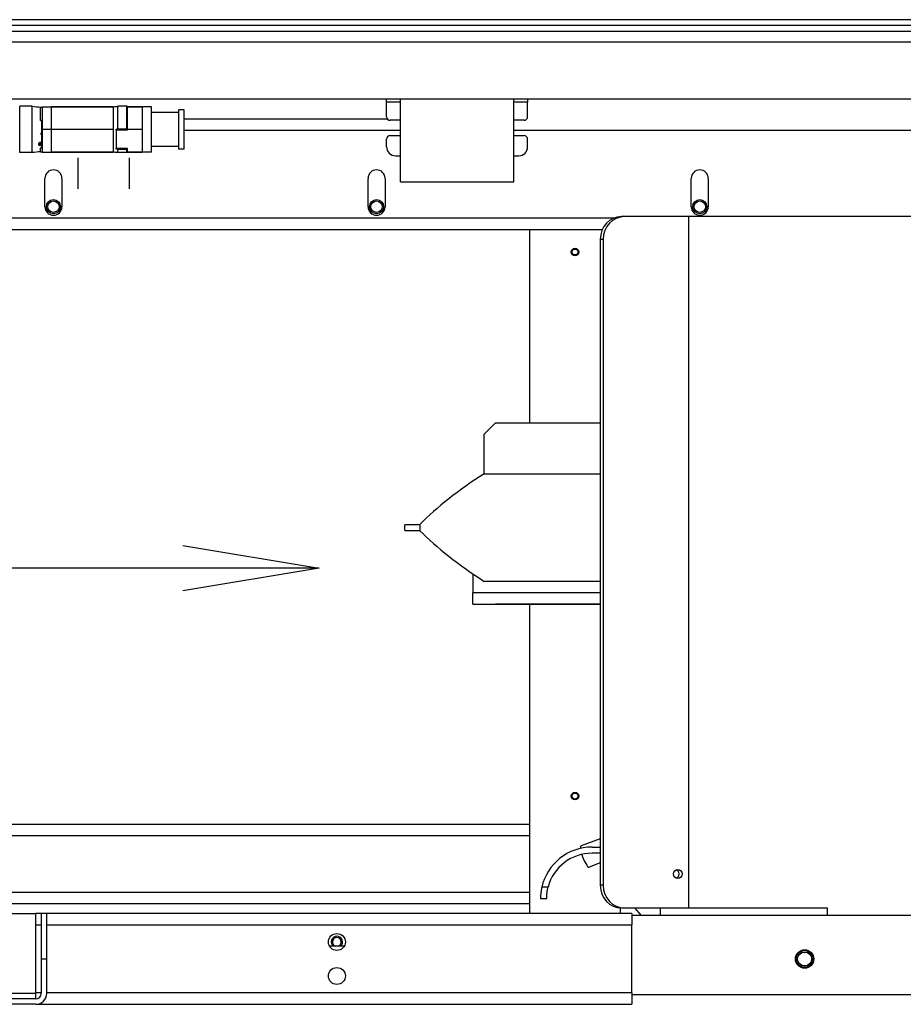
# Model space of a CAD drawing. Extents: x 132 to 323, y 149 to 255.
# Drawn here: x 185 to 205, y 187 to 209 of the extents above; entities that cross this region are included whole.
import ezdxf

# ---------------------------------------------------------------- set-up
doc = ezdxf.new("R2010")
doc.units = 0
doc.header["$LTSCALE"] = 12
doc.header["$MEASUREMENT"] = 0
doc.layers.get('0').update_dxf_attribs({"linetype": 'CONTINUOUS'})
doc.layers.add('ERGOMATIC', color=7, linetype='CONTINUOUS')
doc.dimstyles.new('COMBI', dxfattribs={"dimscale": 24, "dimtxt": 0.125, "dimasz": 0.125, "dimexe": 0.09375, "dimexo": 0.0625, "dimgap": 0.09375, "dimtad": 0, "dimtih": 1, "dimtoh": 1, "dimdec": 0, "dimzin": 0, "dimdsep": 46, "dimlunit": 4, "dimtxsty": 'Standard', "dimblk1": 'OPEN', "dimblk2": 'OPEN', "dimsah": 1, "dimcen": 0, "dimclrd": 256, "dimclre": 256, "dimclrt": 256, "dimadec": 0, "dimazin": 0, "dimtfac": 1, "dimtdec": 0, "dimtofl": 0, "dimtmove": 0, "dimatfit": 3, "dimldrblk": 'OPEN', "dimfxl": 0, "dimfrac": 2, "dimtolj": 1, "dimtzin": 0, "dimarcsym": 0})

# ---------------------------------------------------------------- blocks, each defined once
blk = doc.blocks.new('_OPEN')
at = {"color": 0, "linetype": 'ByBlock'}
for p, q in [((-1, 0.1667), (0, 0)), ((0, 0), (-1, -0.1667)), ((0, 0), (-1, 0))]:
    blk.add_line(p, q, dxfattribs=at)
blk = doc.blocks.new('ERGOMATICB')
at = {"layer": 'ERGOMATIC'}
for p, q in [((143.044, -6.094), (8.794, -6.094)), ((143.044, -6.224), (8.794, -6.224)), ((18.664, -6.344), (86.039, -6.344)), ((18.664, -6.584), (76.618, -6.584)), ((76.437, -7.844), (18.664, -7.844)), ((52.469, -9.026), (52.469, -8.003)), ((52.745, -8.003), (52.469, -8.003)), ((52.745, -9.026), (52.745, -8.003)), ((52.926, -8.023), (52.967, -8.023)), ((52.926, -8.314), (52.926, -8.023)), ((52.967, -8.015), (52.967, -8.025)), ((52.967, -8.015), (54.531, -8.015)), ((52.967, -8.025), (52.967, -8.14)), ((53.172, -9.015), (53.172, -8.015)), ((54.531, -8.015), (53.172, -8.015)), ((54.531, -8.015), (54.531, -9.015)), ((54.531, -8.015), (54.531, -8.515)), ((54.634, -8.499), (54.634, -8.003)), ((54.831, -8.003), (54.634, -8.003)), ((54.831, -8.499), (54.831, -8.003)), ((54.843, -8.015), (54.831, -8.003)), ((55.372, -8.015), (54.843, -8.015)), ((54.843, -8.015), (55.167, -8.015)), ((54.843, -8.52), (54.843, -8.015)), ((54.843, -8.515), (54.843, -8.015)), ((55.167, -8.015), (55.167, -9.015)), ((55.372, -9.015), (55.372, -8.015)), ((60.557, -7.915), (60.557, -7.844)), ((60.557, -8.234), (60.557, -7.915)), ((60.862, -7.915), (60.557, -7.915)), ((60.862, -9.669), (60.862, -7.844)), ((63.362, -9.669), (63.362, -7.844)), ((63.667, -7.915), (63.362, -7.915)), ((63.667, -7.844), (63.667, -7.915)), ((63.667, -8.234), (63.667, -7.915)), ((52.967, -8.14), (52.967, -8.515)), ((55.973, -8.141), (55.372, -8.141)), ((55.973, -8.086), (55.977, -8.082)), ((55.973, -8.086), (55.973, -8.944)), ((55.977, -8.948), (55.977, -8.082)), ((56.087, -8.082), (55.977, -8.082)), ((56.087, -8.082), (56.087, -8.948)), ((56.091, -8.086), (56.087, -8.082)), ((56.091, -8.944), (56.091, -8.086)), ((52.967, -8.314), (52.926, -8.314)), ((52.947, -8.317), (52.967, -8.317)), ((52.947, -8.317), (52.947, -8.607)), ((56.091, -8.281), (60.573, -8.281)), ((60.862, -8.313), (60.636, -8.313)), ((63.589, -8.313), (63.362, -8.313)), ((52.924, -8.608), (52.925, -8.608)), ((52.967, -8.606), (52.947, -8.607)), ((52.947, -8.63), (52.947, -8.81)), ((52.967, -8.515), (52.967, -8.89)), ((54.531, -8.515), (52.967, -8.515)), ((54.531, -8.515), (54.531, -9.015)), ((54.595, -8.515), (54.595, -8.942)), ((54.599, -8.506), (54.599, -8.52)), ((54.843, -8.52), (54.599, -8.52)), ((54.599, -8.52), (54.843, -8.52)), ((54.634, -8.499), (54.831, -8.499)), ((55.167, -8.515), (54.843, -8.515)), ((54.843, -8.52), (54.843, -8.515)), ((54.843, -8.52), (54.843, -8.515)), ((56.091, -8.531), (60.862, -8.531)), ((60.636, -8.651), (60.862, -8.651)), ((63.362, -8.531), (76.437, -8.531)), ((63.362, -8.651), (63.589, -8.651)), ((52.881, -8.837), (52.881, -8.838)), ((52.881, -8.841), (52.881, -8.841)), ((52.881, -8.842), (52.881, -8.841)), ((52.91, -8.818), (52.901, -8.818)), ((52.901, -8.818), (52.901, -8.819)), ((52.91, -8.819), (52.901, -8.819)), ((52.902, -8.844), (52.902, -8.845)), ((52.902, -8.847), (52.902, -8.845)), ((52.902, -8.846), (52.902, -8.846)), ((52.91, -8.818), (52.91, -8.819)), ((52.918, -8.855), (52.936, -8.854)), ((52.928, -8.847), (52.92, -8.848)), ((52.92, -8.848), (52.921, -8.849)), ((52.92, -8.859), (52.921, -8.86)), ((52.928, -8.849), (52.921, -8.849)), ((52.922, -8.839), (52.928, -8.839)), ((52.928, -8.832), (52.923, -8.832)), ((52.923, -8.832), (52.923, -8.833)), ((52.928, -8.833), (52.923, -8.833)), ((52.935, -8.816), (52.928, -8.817)), ((52.928, -8.817), (52.928, -8.818)), ((52.928, -8.832), (52.928, -8.817)), ((52.936, -8.818), (52.928, -8.818)), ((52.928, -8.833), (52.928, -8.818)), ((52.928, -8.832), (52.928, -8.833)), ((52.928, -8.847), (52.928, -8.849)), ((52.935, -8.816), (52.936, -8.818)), ((52.947, -8.821), (52.947, -8.847)), ((52.947, -8.857), (52.947, -8.89)), ((52.947, -8.89), (52.967, -8.89)), ((52.952, -8.833), (52.952, -8.834)), ((52.955, -8.867), (52.955, -8.868)), ((52.96, -8.83), (52.96, -8.83)), ((52.967, -8.89), (52.967, -9.005)), ((55.973, -8.889), (55.372, -8.889)), ((60.557, -8.899), (60.557, -8.73)), ((63.667, -8.899), (63.667, -8.73)), ((52.745, -9.026), (52.469, -9.026)), ((52.967, -8.925), (52.926, -8.925)), ((52.926, -9.007), (52.926, -8.925)), ((52.926, -9.007), (52.967, -9.007)), ((52.967, -9.005), (52.967, -9.015)), ((52.967, -9.015), (54.531, -9.015)), ((54.531, -9.015), (53.172, -9.015)), ((54.599, -8.933), (54.599, -8.947)), ((54.599, -8.933), (54.843, -8.933)), ((54.843, -8.933), (54.599, -8.933)), ((54.634, -9.026), (54.634, -8.954)), ((54.831, -8.954), (54.634, -8.954)), ((54.831, -9.026), (54.634, -9.026)), ((54.831, -9.026), (54.831, -8.954)), ((54.843, -9.015), (54.831, -9.026)), ((54.843, -9.015), (54.843, -8.933)), ((54.843, -9.015), (54.843, -8.933)), ((55.372, -9.015), (54.843, -9.015)), ((54.843, -9.015), (55.167, -9.015)), ((55.973, -8.944), (55.977, -8.948)), ((56.087, -8.948), (55.977, -8.948)), ((56.091, -8.944), (56.087, -8.948)), ((60.754, -9.096), (60.862, -9.096)), ((63.362, -9.096), (63.47, -9.096)), ((53.024, -10.219), (53.024, -9.594)), ((53.399, -9.594), (53.399, -10.219)), ((60.149, -10.219), (60.149, -9.594)), ((60.524, -9.594), (60.524, -10.219)), ((60.862, -9.669), (63.362, -9.669)), ((67.274, -10.219), (67.274, -9.594)), ((67.649, -9.594), (67.649, -10.219)), ((65.575, -10.469), (49.529, -10.469)), ((65.802, -10.438), (65.738, -10.438)), ((67.212, -10.438), (65.802, -10.438)), ((67.212, -10.438), (67.212, -25.688)), ((76.437, -10.438), (67.212, -10.438)), ((40.941, -10.719), (65.316, -10.719)), ((63.712, -14.983), (63.712, -10.719)), ((65.268, -10.938), (65.332, -10.938)), ((65.268, -10.938), (65.268, -25.188)), ((65.332, -10.938), (65.332, -25.188)), ((62.712, -15.233), (62.962, -14.983)), ((62.962, -14.983), (65.268, -14.983)), ((62.712, -16.108), (62.712, -15.233)), ((62.708, -16.108), (65.268, -16.108)), ((61.287, -17.233), (60.962, -17.233)), ((60.962, -17.358), (60.962, -17.233)), ((60.962, -17.358), (61.287, -17.358)), ((61.287, -17.233), (61.287, -17.358)), ((62.462, -18.321), (62.462, -18.733)), ((65.268, -18.483), (62.708, -18.483)), ((65.268, -18.733), (62.462, -18.733)), ((62.462, -18.983), (62.462, -18.733)), ((62.462, -18.983), (65.268, -18.983)), ((65.268, -18.983), (62.962, -18.983)), ((63.712, -25.813), (63.712, -18.983)), ((63.712, -23.844), (40.941, -23.844)), ((63.712, -24.094), (40.941, -24.094)), ((65.268, -24.159), (64.846, -24.318)), ((65.087, -24.344), (65.268, -24.344)), ((65.268, -24.479), (65.087, -24.479)), ((65.268, -24.693), (65.022, -24.786)), ((65.332, -25.188), (65.268, -25.188)), ((63.712, -25.344), (40.352, -25.344)), ((64.118, -25.229), (63.98, -25.229)), ((63.712, -25.594), (40.352, -25.594)), ((63.952, -25.479), (64.087, -25.479)), ((31.304, -25.813), (52.824, -25.813)), ((52.944, -25.813), (52.824, -25.813)), ((52.824, -27.573), (52.824, -25.813)), ((53.064, -25.813), (52.944, -25.813)), ((52.944, -25.813), (52.944, -26.813)), ((65.962, -25.813), (53.064, -25.813)), ((53.064, -26.813), (53.064, -25.813)), ((65.712, -25.813), (65.712, -25.687)), ((65.738, -25.688), (65.802, -25.688)), ((65.802, -25.688), (67.212, -25.688)), ((65.962, -25.813), (65.962, -26.063)), ((65.962, -25.844), (76.437, -25.844)), ((66.026, -25.688), (66.164, -25.844)), ((66.587, -25.688), (66.587, -25.844)), ((67.212, -25.688), (70.274, -25.688)), ((70.274, -25.688), (70.274, -25.844)), ((52.824, -26.063), (52.944, -26.063)), ((53.064, -26.063), (65.962, -26.063)), ((65.962, -27.563), (65.962, -26.063)), ((59.624, -26.532), (59.299, -26.532)), ((52.944, -26.813), (53.064, -26.813)), ((52.944, -26.813), (52.944, -27.573)), ((53.064, -27.573), (53.064, -26.813)), ((52.824, -27.573), (31.304, -27.573)), ((52.944, -27.563), (52.824, -27.563)), ((52.824, -27.693), (52.824, -27.573)), ((65.962, -27.563), (53.064, -27.563)), ((65.962, -27.563), (65.962, -27.813)), ((52.824, -27.693), (31.304, -27.693)), ((73.623, -27.604), (65.962, -27.604)), ((52.824, -27.813), (31.304, -27.813)), ((52.824, -27.813), (65.962, -27.813))]:
    blk.add_line(p, q, dxfattribs=at)
at = {"layer": 'ERGOMATIC', "ltscale": 0.130848}
for p, q in [((53.754, -9.827), (53.754, -9.14)), ((54.887, -9.827), (54.887, -9.14))]:
    blk.add_line(p, q, dxfattribs=at)
at = {"layer": 'ERGOMATIC', "flags": 128}
for points in [[(52.926, -8.314), (52.927, -8.314), (52.928, -8.314), (52.929, -8.314), (52.93, -8.314), (52.931, -8.314), (52.931, -8.314), (52.932, -8.314), (52.933, -8.315), (52.934, -8.315), (52.935, -8.315), (52.936, -8.315), (52.937, -8.315), (52.938, -8.315), (52.938, -8.315), (52.939, -8.315), (52.94, -8.316), (52.941, -8.316), (52.942, -8.316), (52.943, -8.316), (52.944, -8.316), (52.944, -8.316), (52.945, -8.316), (52.946, -8.316), (52.947, -8.317)], [(52.925, -8.608), (52.926, -8.61), (52.928, -8.612), (52.93, -8.613), (52.932, -8.615), (52.933, -8.617), (52.935, -8.618), (52.937, -8.62), (52.939, -8.622), (52.94, -8.624), (52.942, -8.625), (52.944, -8.627), (52.946, -8.629), (52.947, -8.63), (52.949, -8.632), (52.951, -8.634), (52.953, -8.635), (52.954, -8.637), (52.956, -8.639), (52.958, -8.64), (52.96, -8.642), (52.961, -8.644), (52.963, -8.645), (52.965, -8.647), (52.967, -8.649)], [(54.595, -8.515), (54.595, -8.514), (54.595, -8.514), (54.595, -8.514), (54.595, -8.513), (54.595, -8.513), (54.595, -8.512), (54.595, -8.512), (54.595, -8.511), (54.596, -8.511), (54.596, -8.511), (54.596, -8.51), (54.596, -8.51), (54.596, -8.509), (54.596, -8.509), (54.596, -8.509), (54.597, -8.508), (54.597, -8.508), (54.597, -8.508), (54.597, -8.507), (54.598, -8.507), (54.598, -8.507), (54.598, -8.506), (54.599, -8.506), (54.599, -8.506)], [(54.599, -8.52), (54.599, -8.52), (54.598, -8.52), (54.598, -8.52), (54.598, -8.52), (54.597, -8.521), (54.597, -8.521), (54.597, -8.521), (54.597, -8.522), (54.596, -8.522), (54.596, -8.522), (54.596, -8.523), (54.596, -8.523), (54.596, -8.524), (54.596, -8.524), (54.596, -8.524), (54.595, -8.525), (54.595, -8.525), (54.595, -8.526), (54.595, -8.526), (54.595, -8.527), (54.595, -8.527), (54.595, -8.527), (54.595, -8.528), (54.595, -8.528)], [(54.595, -8.528), (54.595, -8.528), (54.595, -8.527), (54.595, -8.527), (54.595, -8.526), (54.595, -8.526), (54.595, -8.525), (54.595, -8.525), (54.596, -8.524), (54.596, -8.524), (54.596, -8.523), (54.596, -8.523), (54.596, -8.523), (54.596, -8.522), (54.596, -8.522), (54.597, -8.522), (54.597, -8.521), (54.597, -8.521), (54.597, -8.521), (54.598, -8.52), (54.598, -8.52), (54.598, -8.52), (54.598, -8.52), (54.599, -8.52), (54.599, -8.52)], [(54.831, -8.499), (54.832, -8.5), (54.832, -8.5), (54.833, -8.501), (54.833, -8.502), (54.834, -8.503), (54.834, -8.504), (54.835, -8.505), (54.835, -8.506), (54.836, -8.507), (54.836, -8.507), (54.837, -8.508), (54.837, -8.509), (54.838, -8.51), (54.838, -8.511), (54.839, -8.512), (54.839, -8.513), (54.84, -8.514), (54.84, -8.514), (54.841, -8.515), (54.841, -8.516), (54.842, -8.517), (54.842, -8.518), (54.843, -8.519), (54.843, -8.52)], [(52.947, -8.81), (52.944, -8.808), (52.941, -8.806), (52.938, -8.805), (52.934, -8.804), (52.931, -8.803), (52.927, -8.803), (52.923, -8.803), (52.919, -8.803), (52.915, -8.803), (52.911, -8.804), (52.908, -8.805), (52.904, -8.806), (52.901, -8.808), (52.898, -8.81), (52.895, -8.812), (52.892, -8.814), (52.889, -8.817), (52.887, -8.819), (52.885, -8.822), (52.883, -8.825), (52.882, -8.827), (52.881, -8.83), (52.881, -8.833), (52.881, -8.837)], [(52.96, -8.834), (52.96, -8.83), (52.959, -8.826), (52.957, -8.822), (52.955, -8.819), (52.952, -8.815), (52.949, -8.812), (52.945, -8.81), (52.941, -8.808), (52.936, -8.806), (52.931, -8.805), (52.926, -8.804), (52.921, -8.804), (52.916, -8.804), (52.91, -8.805), (52.905, -8.807), (52.901, -8.809), (52.896, -8.812), (52.892, -8.815), (52.889, -8.818), (52.886, -8.822), (52.884, -8.826), (52.882, -8.83), (52.881, -8.834), (52.881, -8.838)], [(52.881, -8.837), (52.881, -8.837), (52.881, -8.837), (52.881, -8.837), (52.881, -8.837), (52.881, -8.837), (52.881, -8.838), (52.881, -8.838), (52.881, -8.838), (52.881, -8.838), (52.881, -8.838), (52.881, -8.838), (52.881, -8.839), (52.881, -8.839), (52.881, -8.839), (52.881, -8.839), (52.881, -8.839), (52.881, -8.839), (52.881, -8.84), (52.881, -8.84), (52.881, -8.84), (52.881, -8.84), (52.881, -8.84), (52.881, -8.84), (52.881, -8.841)], [(52.881, -8.838), (52.881, -8.84), (52.881, -8.842), (52.882, -8.844), (52.882, -8.846), (52.883, -8.848), (52.884, -8.849), (52.885, -8.851), (52.886, -8.853), (52.887, -8.854), (52.889, -8.856), (52.891, -8.857), (52.892, -8.859), (52.894, -8.86), (52.896, -8.861), (52.898, -8.862), (52.9, -8.863), (52.903, -8.864), (52.905, -8.865), (52.908, -8.865), (52.91, -8.866), (52.913, -8.866), (52.915, -8.866), (52.918, -8.866), (52.921, -8.866)], [(52.889, -8.837), (52.889, -8.836), (52.89, -8.834), (52.89, -8.833), (52.89, -8.831), (52.891, -8.829), (52.891, -8.828), (52.892, -8.826), (52.893, -8.825), (52.894, -8.823), (52.895, -8.822), (52.897, -8.82), (52.898, -8.819), (52.9, -8.818), (52.901, -8.817), (52.903, -8.816), (52.905, -8.815), (52.906, -8.814), (52.908, -8.813), (52.91, -8.812), (52.912, -8.812), (52.914, -8.811), (52.916, -8.811), (52.919, -8.811), (52.921, -8.81)], [(52.921, -8.86), (52.919, -8.86), (52.916, -8.86), (52.914, -8.86), (52.912, -8.86), (52.91, -8.859), (52.908, -8.859), (52.906, -8.858), (52.905, -8.858), (52.903, -8.857), (52.901, -8.856), (52.9, -8.855), (52.898, -8.854), (52.897, -8.853), (52.895, -8.852), (52.894, -8.851), (52.893, -8.85), (52.892, -8.848), (52.892, -8.847), (52.891, -8.845), (52.89, -8.844), (52.89, -8.842), (52.89, -8.841), (52.89, -8.839), (52.889, -8.837)], [(52.92, -8.859), (52.918, -8.859), (52.917, -8.859), (52.915, -8.859), (52.913, -8.858), (52.911, -8.858), (52.909, -8.858), (52.907, -8.857), (52.906, -8.857), (52.904, -8.856), (52.903, -8.856), (52.901, -8.855), (52.9, -8.854), (52.898, -8.853), (52.897, -8.852), (52.896, -8.851), (52.895, -8.85), (52.894, -8.849), (52.893, -8.848), (52.892, -8.847), (52.891, -8.846), (52.891, -8.844), (52.89, -8.843), (52.89, -8.842), (52.89, -8.84)], [(52.913, -8.833), (52.912, -8.833), (52.911, -8.833), (52.91, -8.833), (52.91, -8.833), (52.909, -8.834), (52.908, -8.834), (52.907, -8.834), (52.907, -8.835), (52.906, -8.835), (52.906, -8.835), (52.905, -8.836), (52.905, -8.836), (52.904, -8.837), (52.904, -8.837), (52.904, -8.838), (52.903, -8.838), (52.903, -8.839), (52.903, -8.839), (52.902, -8.84), (52.902, -8.841), (52.902, -8.841), (52.902, -8.842), (52.902, -8.843), (52.902, -8.844)], [(52.914, -8.834), (52.913, -8.834), (52.912, -8.834), (52.912, -8.834), (52.911, -8.834), (52.91, -8.835), (52.909, -8.835), (52.908, -8.835), (52.908, -8.836), (52.907, -8.836), (52.906, -8.836), (52.906, -8.837), (52.905, -8.837), (52.905, -8.838), (52.904, -8.839), (52.904, -8.839), (52.903, -8.84), (52.903, -8.84), (52.903, -8.841), (52.903, -8.842), (52.902, -8.842), (52.902, -8.843), (52.902, -8.844), (52.902, -8.844), (52.902, -8.845)], [(52.902, -8.844), (52.902, -8.844), (52.902, -8.844), (52.902, -8.844), (52.902, -8.844), (52.902, -8.844), (52.902, -8.844), (52.902, -8.844), (52.902, -8.844), (52.902, -8.844), (52.902, -8.844), (52.902, -8.844), (52.902, -8.844), (52.902, -8.845), (52.902, -8.845), (52.902, -8.845), (52.902, -8.845), (52.902, -8.845), (52.902, -8.845), (52.902, -8.845), (52.902, -8.845), (52.902, -8.845), (52.902, -8.845), (52.902, -8.845), (52.902, -8.845)], [(52.902, -8.845), (52.902, -8.846), (52.902, -8.846), (52.902, -8.847), (52.903, -8.848), (52.903, -8.849), (52.903, -8.849), (52.903, -8.85), (52.904, -8.851), (52.904, -8.851), (52.905, -8.852), (52.906, -8.852), (52.907, -8.853), (52.907, -8.853), (52.908, -8.854), (52.909, -8.854), (52.91, -8.854), (52.911, -8.854), (52.912, -8.854), (52.913, -8.854), (52.914, -8.855), (52.915, -8.855), (52.916, -8.855), (52.917, -8.855), (52.918, -8.855)], [(52.91, -8.844), (52.91, -8.844), (52.91, -8.843), (52.91, -8.843), (52.911, -8.842), (52.911, -8.842), (52.911, -8.842), (52.912, -8.841), (52.912, -8.841), (52.913, -8.84), (52.913, -8.84), (52.914, -8.84), (52.914, -8.84), (52.915, -8.84), (52.916, -8.839), (52.916, -8.839), (52.917, -8.839), (52.918, -8.839), (52.918, -8.839), (52.919, -8.839), (52.92, -8.839), (52.92, -8.839), (52.921, -8.839), (52.922, -8.839), (52.922, -8.839)], [(52.92, -8.848), (52.92, -8.848), (52.919, -8.848), (52.918, -8.848), (52.918, -8.848), (52.917, -8.848), (52.916, -8.848), (52.916, -8.848), (52.915, -8.847), (52.915, -8.847), (52.914, -8.847), (52.914, -8.847), (52.913, -8.847), (52.913, -8.847), (52.912, -8.847), (52.912, -8.847), (52.912, -8.846), (52.911, -8.846), (52.911, -8.846), (52.911, -8.846), (52.911, -8.845), (52.91, -8.845), (52.91, -8.845), (52.91, -8.845), (52.91, -8.844)], [(52.921, -8.849), (52.92, -8.849), (52.919, -8.849), (52.919, -8.849), (52.918, -8.849), (52.918, -8.849), (52.917, -8.849), (52.916, -8.849), (52.916, -8.849), (52.915, -8.849), (52.915, -8.849), (52.914, -8.849), (52.914, -8.848), (52.913, -8.848), (52.913, -8.848), (52.912, -8.848), (52.912, -8.848), (52.911, -8.847), (52.911, -8.847), (52.911, -8.847), (52.91, -8.846), (52.91, -8.846), (52.91, -8.845), (52.91, -8.845), (52.91, -8.844)], [(52.947, -8.847), (52.946, -8.847), (52.946, -8.848), (52.945, -8.849), (52.944, -8.85), (52.943, -8.851), (52.942, -8.851), (52.941, -8.852), (52.94, -8.853), (52.939, -8.853), (52.938, -8.854), (52.937, -8.855), (52.936, -8.855), (52.935, -8.856), (52.934, -8.856), (52.932, -8.857), (52.931, -8.857), (52.93, -8.857), (52.929, -8.858), (52.927, -8.858), (52.926, -8.858), (52.925, -8.858), (52.923, -8.859), (52.922, -8.859), (52.92, -8.859)], [(52.921, -8.81), (52.923, -8.81), (52.925, -8.81), (52.927, -8.811), (52.929, -8.811), (52.931, -8.811), (52.933, -8.812), (52.935, -8.812), (52.937, -8.813), (52.938, -8.814), (52.94, -8.815), (52.942, -8.816), (52.943, -8.817), (52.945, -8.818), (52.946, -8.819), (52.947, -8.821), (52.948, -8.822), (52.949, -8.823), (52.95, -8.825), (52.95, -8.826), (52.951, -8.828), (52.951, -8.83), (52.951, -8.831), (52.952, -8.833), (52.952, -8.834)], [(52.921, -8.866), (52.923, -8.866), (52.926, -8.865), (52.928, -8.865), (52.931, -8.864), (52.934, -8.864), (52.936, -8.863), (52.938, -8.862), (52.941, -8.861), (52.943, -8.86), (52.945, -8.859), (52.947, -8.857), (52.949, -8.856), (52.951, -8.854), (52.952, -8.853), (52.954, -8.851), (52.955, -8.849), (52.956, -8.848), (52.957, -8.846), (52.958, -8.844), (52.959, -8.842), (52.96, -8.84), (52.96, -8.838), (52.96, -8.836), (52.96, -8.834)], [(52.952, -8.834), (52.952, -8.836), (52.952, -8.838), (52.951, -8.839), (52.951, -8.841), (52.95, -8.842), (52.95, -8.844), (52.949, -8.845), (52.948, -8.847), (52.947, -8.848), (52.946, -8.849), (52.945, -8.851), (52.943, -8.852), (52.942, -8.853), (52.94, -8.854), (52.938, -8.855), (52.937, -8.856), (52.935, -8.857), (52.933, -8.858), (52.931, -8.858), (52.929, -8.859), (52.927, -8.859), (52.925, -8.86), (52.923, -8.86), (52.921, -8.86)], [(52.96, -8.83), (52.96, -8.829), (52.96, -8.828), (52.959, -8.827), (52.959, -8.826), (52.959, -8.825), (52.958, -8.824), (52.958, -8.823), (52.958, -8.822), (52.957, -8.821), (52.957, -8.82), (52.956, -8.82), (52.956, -8.819), (52.955, -8.818), (52.954, -8.817), (52.954, -8.816), (52.953, -8.815), (52.952, -8.815), (52.952, -8.814), (52.951, -8.813), (52.95, -8.813), (52.949, -8.812), (52.949, -8.811), (52.948, -8.811), (52.947, -8.81)], [(52.952, -8.833), (52.952, -8.834), (52.952, -8.835), (52.952, -8.835), (52.952, -8.836), (52.951, -8.836), (52.951, -8.837), (52.951, -8.837), (52.951, -8.838), (52.951, -8.839), (52.951, -8.839), (52.951, -8.84), (52.951, -8.84), (52.95, -8.841), (52.95, -8.841), (52.95, -8.842), (52.95, -8.842), (52.949, -8.843), (52.949, -8.844), (52.949, -8.844), (52.949, -8.845), (52.948, -8.845), (52.948, -8.846), (52.948, -8.846), (52.947, -8.847)], [(52.951, -8.83), (52.951, -8.83), (52.951, -8.831), (52.951, -8.831), (52.952, -8.831), (52.952, -8.831), (52.952, -8.831), (52.952, -8.831), (52.952, -8.831), (52.952, -8.831), (52.952, -8.832), (52.952, -8.832), (52.952, -8.832), (52.952, -8.832), (52.952, -8.832), (52.952, -8.832), (52.952, -8.832), (52.952, -8.832), (52.952, -8.833), (52.952, -8.833), (52.952, -8.833), (52.952, -8.833), (52.952, -8.833), (52.952, -8.833), (52.952, -8.833)], [(52.967, -8.859), (52.966, -8.859), (52.966, -8.859), (52.965, -8.86), (52.965, -8.86), (52.964, -8.861), (52.964, -8.861), (52.963, -8.861), (52.963, -8.862), (52.962, -8.862), (52.962, -8.863), (52.961, -8.863), (52.961, -8.863), (52.96, -8.864), (52.96, -8.864), (52.959, -8.865), (52.959, -8.865), (52.958, -8.865), (52.958, -8.866), (52.958, -8.866), (52.957, -8.866), (52.957, -8.867), (52.956, -8.867), (52.956, -8.868), (52.955, -8.868)], [(52.967, -8.859), (52.966, -8.859), (52.966, -8.859), (52.965, -8.86), (52.965, -8.86), (52.964, -8.86), (52.964, -8.861), (52.963, -8.861), (52.963, -8.861), (52.962, -8.862), (52.962, -8.862), (52.961, -8.863), (52.961, -8.863), (52.96, -8.863), (52.96, -8.864), (52.959, -8.864), (52.959, -8.864), (52.958, -8.865), (52.958, -8.865), (52.957, -8.865), (52.957, -8.866), (52.956, -8.866), (52.956, -8.866), (52.956, -8.867), (52.955, -8.867)], [(52.967, -8.919), (52.965, -8.92), (52.963, -8.92), (52.962, -8.92), (52.96, -8.92), (52.958, -8.921), (52.956, -8.921), (52.955, -8.921), (52.953, -8.921), (52.951, -8.922), (52.95, -8.922), (52.948, -8.922), (52.946, -8.922), (52.945, -8.923), (52.943, -8.923), (52.941, -8.923), (52.94, -8.923), (52.938, -8.923), (52.936, -8.924), (52.935, -8.924), (52.933, -8.924), (52.931, -8.924), (52.93, -8.925), (52.928, -8.925), (52.926, -8.925)], [(54.595, -8.929), (54.595, -8.929), (54.595, -8.929), (54.595, -8.929), (54.595, -8.929), (54.595, -8.93), (54.595, -8.93), (54.595, -8.93), (54.595, -8.93), (54.596, -8.931), (54.596, -8.931), (54.596, -8.931), (54.596, -8.931), (54.596, -8.932), (54.596, -8.932), (54.596, -8.932), (54.597, -8.932), (54.597, -8.932), (54.597, -8.933), (54.597, -8.933), (54.598, -8.933), (54.598, -8.933), (54.598, -8.933), (54.599, -8.933), (54.599, -8.933)], [(54.599, -8.933), (54.599, -8.933), (54.598, -8.933), (54.598, -8.933), (54.598, -8.933), (54.598, -8.933), (54.597, -8.933), (54.597, -8.933), (54.597, -8.933), (54.597, -8.932), (54.597, -8.932), (54.596, -8.932), (54.596, -8.932), (54.596, -8.932), (54.596, -8.931), (54.596, -8.931), (54.596, -8.931), (54.595, -8.931), (54.595, -8.93), (54.595, -8.93), (54.595, -8.93), (54.595, -8.929), (54.595, -8.929), (54.595, -8.929), (54.595, -8.929)], [(54.599, -8.947), (54.599, -8.947), (54.598, -8.947), (54.598, -8.947), (54.598, -8.946), (54.597, -8.946), (54.597, -8.946), (54.597, -8.946), (54.597, -8.946), (54.596, -8.945), (54.596, -8.945), (54.596, -8.945), (54.596, -8.945), (54.596, -8.944), (54.596, -8.944), (54.596, -8.944), (54.595, -8.944), (54.595, -8.944), (54.595, -8.943), (54.595, -8.943), (54.595, -8.943), (54.595, -8.943), (54.595, -8.942), (54.595, -8.942), (54.595, -8.942)], [(54.843, -8.933), (54.843, -8.934), (54.842, -8.935), (54.842, -8.936), (54.841, -8.937), (54.841, -8.938), (54.84, -8.939), (54.84, -8.939), (54.839, -8.94), (54.839, -8.941), (54.838, -8.942), (54.838, -8.943), (54.837, -8.944), (54.837, -8.945), (54.836, -8.946), (54.836, -8.947), (54.835, -8.947), (54.835, -8.948), (54.834, -8.949), (54.834, -8.95), (54.833, -8.951), (54.833, -8.952), (54.832, -8.953), (54.832, -8.954), (54.831, -8.954)], [(63.98, -25.229), (63.976, -25.244), (63.973, -25.26), (63.97, -25.276), (63.967, -25.292), (63.965, -25.308), (63.962, -25.324), (63.96, -25.339), (63.959, -25.353), (63.957, -25.367), (63.956, -25.381), (63.955, -25.393), (63.954, -25.405), (63.953, -25.416), (63.953, -25.426), (63.953, -25.436), (63.952, -25.445), (63.952, -25.453), (63.952, -25.46), (63.952, -25.466), (63.952, -25.47), (63.952, -25.474), (63.952, -25.477), (63.952, -25.478), (63.952, -25.479)], [(64.087, -25.479), (64.087, -25.478), (64.087, -25.477), (64.087, -25.474), (64.087, -25.47), (64.087, -25.466), (64.087, -25.46), (64.087, -25.453), (64.087, -25.445), (64.088, -25.436), (64.088, -25.426), (64.089, -25.416), (64.089, -25.405), (64.09, -25.393), (64.092, -25.38), (64.093, -25.367), (64.095, -25.353), (64.097, -25.338), (64.099, -25.323), (64.101, -25.308), (64.104, -25.292), (64.108, -25.276), (64.111, -25.26), (64.115, -25.244), (64.118, -25.229)]]:
    blk.add_lwpolyline(points, dxfattribs=at)
at = {"layer": 'ERGOMATIC', "ltscale": 0.186893}
for centre in [(53.212, -10.219), (53.212, -10.219), (53.212, -10.219), (53.212, -10.219), (60.337, -10.219), (60.337, -10.219), (60.337, -10.219), (60.337, -10.219), (67.462, -10.219), (67.462, -10.219), (67.462, -10.219), (67.462, -10.219)]:
    blk.add_circle(centre, 0.156, dxfattribs=at)
at = {"layer": 'ERGOMATIC'}
for centre, radius in [((53.212, -10.219), 0.126), ((60.337, -10.219), 0.126), ((67.462, -10.219), 0.126), ((64.712, -11.219), 0.065), ((64.712, -23.219), 0.065), ((59.462, -26.438), 0.187), ((69.774, -26.813), 0.203), ((69.774, -26.813), 0.184), ((69.774, -26.813), 0.154), ((59.462, -27.188), 0.187)]:
    blk.add_circle(centre, radius, dxfattribs=at)
at = {"layer": 'ERGOMATIC', "ltscale": 0.098034}
for centre in [(64.712, -11.219), (64.712, -11.219), (64.712, -11.219), (64.712, -11.219), (64.712, -23.219), (64.712, -23.219), (64.712, -23.219), (64.712, -23.219)]:
    blk.add_circle(centre, 0.082, dxfattribs=at)
at = {"layer": 'ERGOMATIC', "ltscale": 0.224292}
blk.add_circle((69.774, -26.813), 0.188, dxfattribs=at)
at = {"layer": 'ERGOMATIC'}
for centre, radius, start, end in [((53.69, -0.186), 7.874, 263.1079, 264.4368), ((53.69, -0.186), 7.874, 276.1344, 276.8921), ((60.636, -8.234), 0.0787, 180, 270), ((63.589, -8.234), 0.0787, 270, 0), ((60.636, -8.73), 0.0787, 90, 180), ((63.589, -8.73), 0.0787, 0, 90), ((60.754, -8.899), 0.197, 180, 270), ((63.47, -8.899), 0.197, 270, 0), ((53.69, -16.844), 7.874, 95.5632, 96.8921), ((53.69, -16.844), 7.874, 83.1079, 83.8656), ((53.212, -9.594), 0.188, 0, 180), ((60.337, -9.594), 0.188, 0, 180), ((67.462, -9.594), 0.188, 0, 180), ((53.212, -10.219), 0.188, 180, 0), ((60.337, -10.219), 0.188, 180, 0), ((67.462, -10.219), 0.188, 180, 0), ((65.087, -25.479), 1.135, 90, 167.2754), ((65.087, -25.479), 1, 90, 165.5225), ((59.462, -26.438), 0.098, 286.835, 253.165), ((52.824, -27.573), 0.12, 270, 0), ((52.824, -27.573), 0.24, 270, 0)]:
    blk.add_arc(centre, radius, start, end, dxfattribs=at)
at = {"layer": 'ERGOMATIC', "ltscale": 0.115109}
blk.add_arc((59.462, -26.438), 0.125, 311.375, 228.625, dxfattribs=at)
at = {"layer": 'ERGOMATIC'}
for centre, major_axis, ratio, start_param, end_param in [((53.717, -10.784), (-7.965, -0.181), 0.276606, 4.802895, 4.805755), ((53.717, -10.784), (-7.963, -0.182), 0.276623, 4.800434, 4.80573), ((51.988, 1.251), (11.427, 0), 0.876997, 4.942943, 4.946129), ((52.933, -8.309), (0.311, -0.674), 0.412292, 5.362853, 5.394828), ((52.943, -8.305), (-0.316, 0.675), 0.416569, 2.219797, 2.251262), ((52.943, -8.306), (-0.316, 0.676), 0.415148, 2.220027, 2.251537), ((52.928, -8.515), (0, -0.494), 0.000539, 5.427842, 5.455076), ((52.928, -8.515), (0, -0.492), 0.000541, 5.431334, 5.455076), ((52.936, -8.515), (0, 0.493), 0.000136, 2.232621, 2.329082), ((53.711, -14.126), (7.945, -0.213), 0.662935, 1.682379, 1.683819), ((51.988, -18.704), (-11.427, 0), 0.876997, 4.478649, 4.481835), ((65.738, -10.938), (0, 0.5), 0.939693, 0, 1.570796), ((65.802, -10.938), (0, 0.5), 0.939693, 0, 1.570796), ((68.149, -17.602), (-7.828, -1.986), 0.434362, 5.365461, 5.660781), ((68.149, -16.989), (7.828, -1.986), 0.434362, 3.763997, 4.059317), ((64.934, -24.552), (-0.088, 0.234), 0.213472, 0, 0.621381), ((64.934, -24.552), (0.088, -0.234), 0.213472, 4.429563, 6.283185), ((66.913, -24.938), (0, -0.1), 0.939693, 0.346411, 2.795181), ((65.738, -25.188), (0, -0.5), 0.939693, 4.712389, 6.283185), ((65.802, -25.188), (0, -0.5), 0.939693, 4.712389, 6.283185)]:
    blk.add_ellipse(centre, major_axis=major_axis, ratio=ratio, start_param=start_param, end_param=end_param, dxfattribs=at)
blk.add_ellipse((66.977, -24.938), major_axis=(0, -0.101), ratio=0.939693, dxfattribs=at)
at = {"layer": 'ERGOMATIC', "linetype": 'Continuous'}
blk.add_leader([(59.068, -18.194), (43.666, -18.194)], dimstyle='COMBI', override={"dimgap": 0.09375, "dimtad": 0}, dxfattribs=at)

msp = doc.modelspace()

# ---------------------------------------------------------------- block references
at = {"layer": 'ERGOMATIC', "linetype": 'Continuous'}
msp.add_blockref('ERGOMATICB', (132.857, 215.254), dxfattribs=at)

doc.saveas('drawing.dxf')
